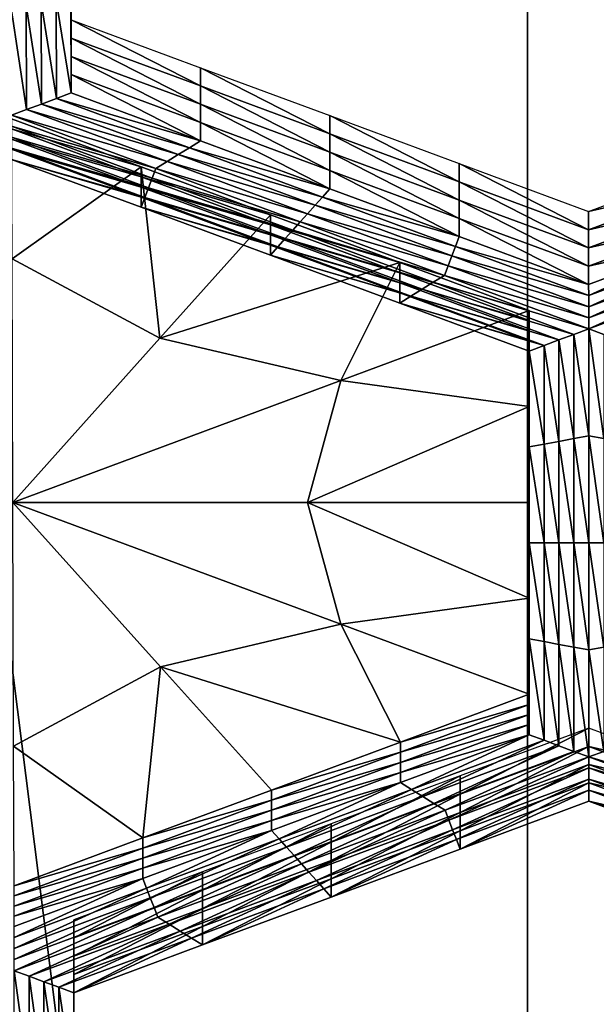
# Model space of a CAD drawing. Extents: x -0.023 to 0.023, y -0.11 to 0.031.
# Drawn here: x 0 to 0, y -0.088 to -0.087 of the extents above; entities that cross this region are included whole.
import ezdxf

# ---------------------------------------------------------------- set-up
doc = ezdxf.new("R2010")
doc.units = 0
doc.header["$MEASUREMENT"] = 0
doc.layers.get('0').update_dxf_attribs({"linetype": 'CONTINUOUS'})

msp = doc.modelspace()

# ---------------------------------------------------------------- linework, layer by layer
for points in [[(-0.0074562, -0.0846166, 0.1341899), (0.0019098, -0.0835502, 0.1350805), (0.0150613, -0.0889459, 0.1305746)], [(-0.0180007, -0.0927101, 0.127431), (-0.0074562, -0.0846166, 0.1341899), (0.0150613, -0.0889459, 0.1305746)], [(0.0004141, -0.0925854, 0.0917), (0.0004141, -0.0854102, 0.0975998), (0.0013076, -0.085326, 0.0974975)], [(0.0004141, -0.0925854, 0.0917), (0.0013076, -0.085326, 0.0974975), (0.0013076, -0.0925003, 0.0915984)], [(-0.0004881, -0.0854383, 0.0976341), (0.0004141, -0.0854102, 0.0975998), (0.0004141, -0.0925854, 0.0917)], [(-0.0000002, -0.0925985, 0.0917156), (-0.0004881, -0.0926139, 0.091734), (-0.0004881, -0.0854383, 0.0976341)], [(-0.0004881, -0.0854383, 0.0976341), (0.0004141, -0.0925854, 0.0917), (-0.0000002, -0.0925985, 0.0917156)], [(-0.0001255, -0.0868796, 0.0842027), (-0.0001251, -0.086993, 0.0843374), (-0.0001251, -0.0870146, 0.0843192)], [(-0.0001255, -0.0868796, 0.0842027), (-0.0001251, -0.0870146, 0.0843192), (-0.0001255, -0.0869012, 0.0841845)], [(-0.0001255, -0.0869012, 0.0841845), (-0.0001251, -0.0870146, 0.0843192), (-0.0001251, -0.0870362, 0.084301)], [(-0.0001255, -0.0869012, 0.0841845), (-0.0001251, -0.0870362, 0.084301), (-0.0001255, -0.0869228, 0.0841663)], [(-0.0001255, -0.0869228, 0.0841663), (-0.0001251, -0.0870362, 0.084301), (-0.0001251, -0.0870578, 0.0842828)], [(-0.0001255, -0.0869228, 0.0841663), (-0.0001251, -0.0870578, 0.0842828), (-0.0001255, -0.0869444, 0.0841481)], [(-0.0001255, -0.0869444, 0.0841481), (-0.0001251, -0.0870578, 0.0842828), (-0.0001251, -0.0870794, 0.0842646)], [(-0.0001255, -0.0869444, 0.0841481), (-0.0001251, -0.0870794, 0.0842646), (-0.0001255, -0.0869661, 0.0841299)], [(-0.0001783, -0.0869759, 0.0841416), (-0.0001607, -0.0869726, 0.0841377), (-0.0001604, -0.0870925, 0.0842802)], [(-0.0001607, -0.0869726, 0.0841377), (-0.0001431, -0.0869693, 0.0841338), (-0.0001427, -0.087086, 0.0842724)], [(-0.0001607, -0.0869726, 0.0841377), (-0.0001427, -0.087086, 0.0842724), (-0.0001604, -0.0870925, 0.0842802)], [(-0.0001431, -0.0869693, 0.0841338), (-0.0001255, -0.0869661, 0.0841299), (-0.0001251, -0.0870794, 0.0842646)], [(-0.0001431, -0.0869693, 0.0841338), (-0.0001251, -0.0870794, 0.0842646), (-0.0001427, -0.087086, 0.0842724)], [(-0.000196, -0.0869792, 0.0841455), (-0.0001783, -0.0869759, 0.0841416), (-0.000178, -0.0870991, 0.084288)], [(-0.000196, -0.0869792, 0.0841455), (-0.000178, -0.0870991, 0.084288), (-0.0001956, -0.0871056, 0.0842958)], [(-0.0001783, -0.0869759, 0.0841416), (-0.0001604, -0.0870925, 0.0842802), (-0.000178, -0.0870991, 0.084288)], [(-0.0001251, -0.086993, 0.0843374), (0.0000278, -0.0870496, 0.0844047), (0.0000278, -0.0870712, 0.0843865)], [(-0.0001251, -0.086993, 0.0843374), (0.0000278, -0.0870712, 0.0843865), (-0.0001251, -0.0870146, 0.0843192)], [(-0.0001251, -0.0870146, 0.0843192), (0.0000278, -0.0870712, 0.0843865), (0.0000278, -0.0870928, 0.0843683)], [(-0.0001251, -0.0870146, 0.0843192), (0.0000278, -0.0870928, 0.0843683), (-0.0001251, -0.0870362, 0.084301)], [(-0.0001251, -0.0870362, 0.084301), (0.0000278, -0.0870928, 0.0843683), (0.0000278, -0.0871144, 0.0843501)], [(-0.0001251, -0.0870362, 0.084301), (0.0000278, -0.0871144, 0.0843501), (-0.0001251, -0.0870578, 0.0842828)], [(0.0000278, -0.0870496, 0.0844047), (0.0001807, -0.0871062, 0.084472), (0.0001807, -0.0871278, 0.0844538)], [(0.0000278, -0.0870496, 0.0844047), (0.0001807, -0.0871278, 0.0844538), (0.0000278, -0.0870712, 0.0843865)], [(-0.0001251, -0.0870578, 0.0842828), (0.0000278, -0.0871144, 0.0843501), (0.0000278, -0.0871361, 0.0843319)], [(-0.0001251, -0.0870578, 0.0842828), (0.0000278, -0.0871361, 0.0843319), (-0.0001251, -0.0870794, 0.0842646)], [(0.0000278, -0.0870712, 0.0843865), (0.0001807, -0.0871278, 0.0844538), (0.0001807, -0.0871495, 0.0844356)], [(0.0000278, -0.0870712, 0.0843865), (0.0001807, -0.0871495, 0.0844356), (0.0000278, -0.0870928, 0.0843683)], [(-0.0001604, -0.0870925, 0.0842802), (-0.0001427, -0.087086, 0.0842724), (0.0000146, -0.0871442, 0.0843416)], [(-0.0001427, -0.087086, 0.0842724), (-0.0001251, -0.0870794, 0.0842646), (0.0000278, -0.0871361, 0.0843319)], [(-0.0001427, -0.087086, 0.0842724), (0.0000278, -0.0871361, 0.0843319), (0.0000146, -0.0871442, 0.0843416)], [(-0.0001956, -0.0871056, 0.0842958), (-0.000178, -0.0870991, 0.084288), (-0.0000118, -0.0871606, 0.0843611)], [(-0.000178, -0.0870991, 0.084288), (-0.0001604, -0.0870925, 0.0842802), (0.0000014, -0.0871524, 0.0843514)], [(-0.000178, -0.0870991, 0.084288), (0.0000014, -0.0871524, 0.0843514), (-0.0000118, -0.0871606, 0.0843611)], [(-0.0001604, -0.0870925, 0.0842802), (0.0000146, -0.0871442, 0.0843416), (0.0000014, -0.0871524, 0.0843514)], [(0.0000278, -0.0870928, 0.0843683), (0.0001807, -0.0871495, 0.0844356), (0.0001807, -0.0871711, 0.0844174)], [(0.0000278, -0.0870928, 0.0843683), (0.0001807, -0.0871711, 0.0844174), (0.0000278, -0.0871144, 0.0843501)], [(-0.000025, -0.0871688, 0.0843708), (-0.0001956, -0.0871187, 0.0843113), (-0.0001956, -0.0871056, 0.0842958)], [(-0.0001956, -0.0871056, 0.0842958), (-0.0000118, -0.0871606, 0.0843611), (-0.000025, -0.0871688, 0.0843708)], [(-0.0000426, -0.0871667, 0.0844656), (-0.0001955, -0.0871101, 0.0843983), (-0.0001955, -0.087122, 0.0843882)], [(-0.0001955, -0.0871101, 0.0843983), (-0.0000426, -0.0871667, 0.0844656), (-0.000195, -0.0872754, 0.0845947)], [(0.0001807, -0.0871062, 0.084472), (0.0003335, -0.0871629, 0.0845393), (0.0003335, -0.0871845, 0.0845211)], [(0.0001807, -0.0871062, 0.084472), (0.0003335, -0.0871845, 0.0845211), (0.0001807, -0.0871278, 0.0844538)], [(-0.0000294, -0.0871802, 0.0843844), (-0.0001955, -0.0871318, 0.0843269), (-0.0001956, -0.0871187, 0.0843113)], [(-0.000025, -0.0871688, 0.0843708), (-0.0000294, -0.0871802, 0.0843844), (-0.0001956, -0.0871187, 0.0843113)], [(-0.0000426, -0.0871667, 0.0844656), (-0.0001955, -0.087122, 0.0843882), (-0.0000426, -0.0871787, 0.0844555)], [(-0.0000426, -0.0871787, 0.0844555), (-0.0001955, -0.087122, 0.0843882), (-0.0001955, -0.087134, 0.0843782)], [(0.0000278, -0.0871144, 0.0843501), (0.0001807, -0.0871711, 0.0844174), (0.0001807, -0.0871927, 0.0843992)], [(0.0000278, -0.0871144, 0.0843501), (0.0001807, -0.0871927, 0.0843992), (0.0000278, -0.0871361, 0.0843319)], [(-0.0000338, -0.0871917, 0.0843981), (-0.0001955, -0.0871449, 0.0843424), (-0.0001955, -0.0871318, 0.0843269)], [(-0.0000294, -0.0871802, 0.0843844), (-0.0000338, -0.0871917, 0.0843981), (-0.0001955, -0.0871318, 0.0843269)], [(-0.0000426, -0.0871787, 0.0844555), (-0.0001955, -0.087134, 0.0843782), (-0.0000426, -0.0871907, 0.0844454)], [(-0.0000426, -0.0871907, 0.0844454), (-0.0001955, -0.087134, 0.0843782), (-0.0001955, -0.087146, 0.0843681)], [(0.0000146, -0.0871442, 0.0843416), (0.0000278, -0.0871361, 0.0843319), (0.0001807, -0.0871927, 0.0843992)], [(0.0001807, -0.0871278, 0.0844538), (0.0003335, -0.0871845, 0.0845211), (0.0003335, -0.0872061, 0.0845029)], [(0.0001807, -0.0871278, 0.0844538), (0.0003335, -0.0872061, 0.0845029), (0.0001807, -0.0871495, 0.0844356)], [(-0.0000382, -0.0872032, 0.0844117), (-0.0001955, -0.087158, 0.084358), (-0.0001955, -0.0871449, 0.0843424)], [(-0.0000338, -0.0871917, 0.0843981), (-0.0000382, -0.0872032, 0.0844117), (-0.0001955, -0.0871449, 0.0843424)], [(-0.0000426, -0.0871907, 0.0844454), (-0.0001955, -0.087146, 0.0843681), (-0.0000426, -0.0872026, 0.0844354)], [(-0.0000426, -0.0872026, 0.0844354), (-0.0001955, -0.087146, 0.0843681), (-0.0001955, -0.087158, 0.084358)], [(0.0000014, -0.0871524, 0.0843514), (0.0000146, -0.0871442, 0.0843416), (0.0001719, -0.0872025, 0.0844109)], [(0.0000146, -0.0871442, 0.0843416), (0.0001807, -0.0871927, 0.0843992), (0.0001719, -0.0872025, 0.0844109)], [(-0.0000426, -0.0872026, 0.0844354), (-0.0001955, -0.087158, 0.084358), (-0.0000426, -0.0872146, 0.0844253)], [(-0.0000382, -0.0872032, 0.0844117), (-0.0000426, -0.0872146, 0.0844253), (-0.0001955, -0.087158, 0.084358)], [(-0.0000118, -0.0871606, 0.0843611), (0.0000014, -0.0871524, 0.0843514), (0.0001631, -0.0872123, 0.0844226)], [(0.0000014, -0.0871524, 0.0843514), (0.0001719, -0.0872025, 0.0844109), (0.0001631, -0.0872123, 0.0844226)], [(0.0001807, -0.0871495, 0.0844356), (0.0003335, -0.0872061, 0.0845029), (0.0003335, -0.0872277, 0.0844847)], [(0.0001807, -0.0871495, 0.0844356), (0.0003335, -0.0872277, 0.0844847), (0.0001807, -0.0871711, 0.0844174)], [(-0.0000426, -0.0871667, 0.0844656), (-0.0000204, -0.0873692, 0.0847062), (-0.000195, -0.0872754, 0.0845947)], [(0.0001103, -0.0872234, 0.0845329), (-0.0000426, -0.0871667, 0.0844656), (-0.0000426, -0.0871787, 0.0844555)], [(-0.0000426, -0.0871667, 0.0844656), (0.0001103, -0.0872234, 0.0845329), (-0.0000204, -0.0873692, 0.0847062)], [(0.0001455, -0.087232, 0.0844459), (-0.0000294, -0.0871802, 0.0843844), (-0.000025, -0.0871688, 0.0843708)], [(-0.000025, -0.0871688, 0.0843708), (-0.0000118, -0.0871606, 0.0843611), (0.0001543, -0.0872222, 0.0844342)], [(-0.000025, -0.0871688, 0.0843708), (0.0001543, -0.0872222, 0.0844342), (0.0001455, -0.087232, 0.0844459)], [(-0.0000118, -0.0871606, 0.0843611), (0.0001631, -0.0872123, 0.0844226), (0.0001543, -0.0872222, 0.0844342)], [(0.0001807, -0.0871711, 0.0844174), (0.0003335, -0.0872277, 0.0844847), (0.0003335, -0.0872493, 0.0844665)], [(0.0001807, -0.0871711, 0.0844174), (0.0003335, -0.0872493, 0.0844665), (0.0001807, -0.0871927, 0.0843992)], [(0.0003335, -0.0871629, 0.0845393), (0.0004864, -0.0872195, 0.0846066), (0.0004864, -0.0872411, 0.0845884)], [(0.0003335, -0.0871629, 0.0845393), (0.0004864, -0.0872411, 0.0845884), (0.0003335, -0.0871845, 0.0845211)], [(0.0004864, -0.0872195, 0.0846066), (0.000639, -0.0871628, 0.0845392), (0.000639, -0.0871844, 0.084521)], [(0.0001103, -0.0872353, 0.0845228), (-0.0000426, -0.0871787, 0.0844555), (-0.0000426, -0.0871907, 0.0844454)], [(0.0001103, -0.0872234, 0.0845329), (-0.0000426, -0.0871787, 0.0844555), (0.0001103, -0.0872353, 0.0845228)], [(0.0001367, -0.0872418, 0.0844576), (-0.0000338, -0.0871917, 0.0843981), (-0.0000294, -0.0871802, 0.0843844)], [(0.0001455, -0.087232, 0.0844459), (0.0001367, -0.0872418, 0.0844576), (-0.0000294, -0.0871802, 0.0843844)], [(0.0001103, -0.0872353, 0.0845228), (-0.0000426, -0.0871907, 0.0844454), (0.0001103, -0.0872473, 0.0845127)], [(0.0001103, -0.0872473, 0.0845127), (-0.0000426, -0.0871907, 0.0844454), (-0.0000426, -0.0872026, 0.0844354)], [(0.0001279, -0.0872516, 0.0844692), (-0.0000382, -0.0872032, 0.0844117), (-0.0000338, -0.0871917, 0.0843981)], [(0.0001367, -0.0872418, 0.0844576), (0.0001279, -0.0872516, 0.0844692), (-0.0000338, -0.0871917, 0.0843981)], [(0.0001719, -0.0872025, 0.0844109), (0.0001807, -0.0871927, 0.0843992), (0.0003335, -0.0872493, 0.0844665)], [(0.0003335, -0.0871845, 0.0845211), (0.0004864, -0.0872411, 0.0845884), (0.0004864, -0.0872627, 0.0845702)], [(0.0003335, -0.0871845, 0.0845211), (0.0004864, -0.0872627, 0.0845702), (0.0003335, -0.0872061, 0.0845029)], [(0.0004864, -0.0872195, 0.0846066), (0.000639, -0.0871844, 0.084521), (0.0004864, -0.0872411, 0.0845884)], [(0.0004864, -0.0872411, 0.0845884), (0.000639, -0.0871844, 0.084521), (0.000639, -0.087206, 0.0845028)], [(0.0001103, -0.0872473, 0.0845127), (-0.0000426, -0.0872026, 0.0844354), (0.0001103, -0.0872593, 0.0845027)], [(0.0001103, -0.0872593, 0.0845027), (-0.0000426, -0.0872026, 0.0844354), (-0.0000426, -0.0872146, 0.0844253)], [(0.0001191, -0.0872614, 0.0844809), (-0.0000426, -0.0872146, 0.0844253), (-0.0000382, -0.0872032, 0.0844117)], [(0.0001279, -0.0872516, 0.0844692), (0.0001191, -0.0872614, 0.0844809), (-0.0000382, -0.0872032, 0.0844117)], [(0.0001631, -0.0872123, 0.0844226), (0.0001719, -0.0872025, 0.0844109), (0.0003292, -0.0872608, 0.0844801)], [(0.0001719, -0.0872025, 0.0844109), (0.0003335, -0.0872493, 0.0844665), (0.0003292, -0.0872608, 0.0844801)], [(0.0003335, -0.0872061, 0.0845029), (0.0004864, -0.0872627, 0.0845702), (0.0004864, -0.0872844, 0.084552)], [(0.0003335, -0.0872061, 0.0845029), (0.0004864, -0.0872844, 0.084552), (0.0003335, -0.0872277, 0.0844847)], [(0.0004864, -0.0872627, 0.0845702), (0.000639, -0.087206, 0.0845028), (0.000639, -0.0872276, 0.0844846)], [(0.0004864, -0.0872411, 0.0845884), (0.000639, -0.087206, 0.0845028), (0.0004864, -0.0872627, 0.0845702)], [(0.0001103, -0.0872593, 0.0845027), (-0.0000426, -0.0872146, 0.0844253), (0.0001103, -0.0872713, 0.0844926)], [(0.0001191, -0.0872614, 0.0844809), (0.0001103, -0.0872713, 0.0844926), (-0.0000426, -0.0872146, 0.0844253)], [(0.0001543, -0.0872222, 0.0844342), (0.0001631, -0.0872123, 0.0844226), (0.0003248, -0.0872722, 0.0844937)], [(0.0001631, -0.0872123, 0.0844226), (0.0003292, -0.0872608, 0.0844801), (0.0003248, -0.0872722, 0.0844937)], [(0.0002632, -0.08728, 0.0846002), (-0.0000204, -0.0873692, 0.0847062), (0.0001103, -0.0872234, 0.0845329)], [(0.0002632, -0.08728, 0.0846002), (0.0001103, -0.0872234, 0.0845329), (0.0001103, -0.0872353, 0.0845228)], [(0.0001455, -0.087232, 0.0844459), (0.0001543, -0.0872222, 0.0844342), (0.0003204, -0.0872837, 0.0845074)], [(0.0001543, -0.0872222, 0.0844342), (0.0003248, -0.0872722, 0.0844937), (0.0003204, -0.0872837, 0.0845074)], [(0.0003335, -0.0872277, 0.0844847), (0.0004864, -0.0872844, 0.084552), (0.0004864, -0.087306, 0.0845338)], [(0.0003335, -0.0872277, 0.0844847), (0.0004864, -0.087306, 0.0845338), (0.0003335, -0.0872493, 0.0844665)], [(0.0004864, -0.0872844, 0.084552), (0.000639, -0.0872276, 0.0844846), (0.000639, -0.0872493, 0.0844664)], [(0.0004864, -0.0872627, 0.0845702), (0.000639, -0.0872276, 0.0844846), (0.0004864, -0.0872844, 0.084552)], [(0.0002632, -0.087292, 0.0845901), (0.0001103, -0.0872353, 0.0845228), (0.0001103, -0.0872473, 0.0845127)], [(0.0002632, -0.08728, 0.0846002), (0.0001103, -0.0872353, 0.0845228), (0.0002632, -0.087292, 0.0845901)], [(0.0003028, -0.0873033, 0.0845307), (0.0001279, -0.0872516, 0.0844692), (0.0001367, -0.0872418, 0.0844576)], [(0.000316, -0.0872952, 0.084521), (0.0001367, -0.0872418, 0.0844576), (0.0001455, -0.087232, 0.0844459)], [(0.000316, -0.0872952, 0.084521), (0.0003028, -0.0873033, 0.0845307), (0.0001367, -0.0872418, 0.0844576)], [(0.0001455, -0.087232, 0.0844459), (0.0003204, -0.0872837, 0.0845074), (0.000316, -0.0872952, 0.084521)], [(0.0002632, -0.087292, 0.0845901), (0.0001103, -0.0872473, 0.0845127), (0.0002632, -0.087304, 0.08458)], [(0.0002632, -0.087304, 0.08458), (0.0001103, -0.0872473, 0.0845127), (0.0001103, -0.0872593, 0.0845027)], [(0.0002896, -0.0873115, 0.0845404), (0.0001191, -0.0872614, 0.0844809), (0.0001279, -0.0872516, 0.0844692)], [(0.0003028, -0.0873033, 0.0845307), (0.0002896, -0.0873115, 0.0845404), (0.0001279, -0.0872516, 0.0844692)], [(0.0003292, -0.0872608, 0.0844801), (0.0003335, -0.0872493, 0.0844665), (0.0004864, -0.087306, 0.0845338)], [(0.0004864, -0.0872844, 0.084552), (0.000639, -0.0872493, 0.0844664), (0.0004864, -0.087306, 0.0845338)], [(0.0004865, -0.0873191, 0.0845494), (0.0004864, -0.087306, 0.0845338), (0.000639, -0.0872493, 0.0844664)], [(0.0004865, -0.0873191, 0.0845494), (0.000639, -0.0872493, 0.0844664), (0.0006434, -0.0872607, 0.08448)], [(0.0002632, -0.087304, 0.08458), (0.0001103, -0.0872593, 0.0845027), (0.0002632, -0.0873159, 0.08457)], [(0.0002632, -0.0873159, 0.08457), (0.0001103, -0.0872593, 0.0845027), (0.0001103, -0.0872713, 0.0844926)], [(0.0002764, -0.0873197, 0.0845502), (0.0001103, -0.0872713, 0.0844926), (0.0001191, -0.0872614, 0.0844809)], [(0.0002896, -0.0873115, 0.0845404), (0.0002764, -0.0873197, 0.0845502), (0.0001191, -0.0872614, 0.0844809)], [(0.0003248, -0.0872722, 0.0844937), (0.0003292, -0.0872608, 0.0844801), (0.0004865, -0.0873191, 0.0845494)], [(0.0003292, -0.0872608, 0.0844801), (0.0004864, -0.087306, 0.0845338), (0.0004865, -0.0873191, 0.0845494)], [(0.0004865, -0.0873322, 0.0845649), (0.0004865, -0.0873191, 0.0845494), (0.0006434, -0.0872607, 0.08448)], [(0.0004865, -0.0873322, 0.0845649), (0.0006434, -0.0872607, 0.08448), (0.0006479, -0.0872722, 0.0844937)], [(-0.000195, -0.0872754, 0.0845947), (-0.0000204, -0.0873692, 0.0847062), (-0.0001943, -0.0875635, 0.0849371)], [(0.0002632, -0.0873159, 0.08457), (0.0001103, -0.0872713, 0.0844926), (0.0002632, -0.0873279, 0.0845599)], [(0.0002764, -0.0873197, 0.0845502), (0.0002632, -0.0873279, 0.0845599), (0.0001103, -0.0872713, 0.0844926)], [(0.0003204, -0.0872837, 0.0845074), (0.0003248, -0.0872722, 0.0844937), (0.0004865, -0.0873322, 0.0845649)], [(0.0003248, -0.0872722, 0.0844937), (0.0004865, -0.0873191, 0.0845494), (0.0004865, -0.0873322, 0.0845649)], [(0.0004865, -0.0873452, 0.0845805), (0.0004865, -0.0873322, 0.0845649), (0.0006479, -0.0872722, 0.0844937)], [(0.0004865, -0.0873452, 0.0845805), (0.0006479, -0.0872722, 0.0844937), (0.0006523, -0.0872836, 0.0845073)], [(0.0002632, -0.08728, 0.0846002), (0.0001934, -0.0874194, 0.0847658), (-0.0000204, -0.0873692, 0.0847062)], [(0.0004161, -0.0873366, 0.0846675), (0.0001934, -0.0874194, 0.0847658), (0.0002632, -0.08728, 0.0846002)], [(0.0004161, -0.0873366, 0.0846675), (0.0002632, -0.08728, 0.0846002), (0.0002632, -0.087292, 0.0845901)], [(0.000316, -0.0872952, 0.084521), (0.0003204, -0.0872837, 0.0845074), (0.0004865, -0.0873452, 0.0845805)], [(0.0003204, -0.0872837, 0.0845074), (0.0004865, -0.0873322, 0.0845649), (0.0004865, -0.0873452, 0.0845805)], [(0.0004866, -0.0873583, 0.084596), (0.0004865, -0.0873452, 0.0845805), (0.0006523, -0.0872836, 0.0845073)], [(0.0004866, -0.0873583, 0.084596), (0.0006523, -0.0872836, 0.0845073), (0.0006568, -0.0872951, 0.0845209)], [(0.0004161, -0.0873366, 0.0846675), (0.0002632, -0.087292, 0.0845901), (0.0004161, -0.0873486, 0.0846574)], [(0.0004161, -0.0873486, 0.0846574), (0.0002632, -0.087292, 0.0845901), (0.0002632, -0.087304, 0.08458)], [(0.0004866, -0.0873583, 0.084596), (0.0003028, -0.0873033, 0.0845307), (0.000316, -0.0872952, 0.084521)], [(0.000316, -0.0872952, 0.084521), (0.0004865, -0.0873452, 0.0845805), (0.0004866, -0.0873583, 0.084596)], [(0.0006568, -0.0872951, 0.0845209), (0.0005042, -0.0873649, 0.0846038), (0.0004866, -0.0873583, 0.084596)], [(0.0004161, -0.0873606, 0.0846474), (0.0002632, -0.087304, 0.08458), (0.0002632, -0.0873159, 0.08457)], [(0.0004161, -0.0873486, 0.0846574), (0.0002632, -0.087304, 0.08458), (0.0004161, -0.0873606, 0.0846474)], [(0.0004513, -0.0873714, 0.0846116), (0.0002764, -0.0873197, 0.0845502), (0.0002896, -0.0873115, 0.0845404)], [(0.000469, -0.0873649, 0.0846038), (0.0002896, -0.0873115, 0.0845404), (0.0003028, -0.0873033, 0.0845307)], [(0.000469, -0.0873649, 0.0846038), (0.0004513, -0.0873714, 0.0846116), (0.0002896, -0.0873115, 0.0845404)], [(0.0004866, -0.0873583, 0.084596), (0.000469, -0.0873649, 0.0846038), (0.0003028, -0.0873033, 0.0845307)], [(0.0004161, -0.0873726, 0.0846373), (0.0002632, -0.0873159, 0.08457), (0.0002632, -0.0873279, 0.0845599)], [(0.0004161, -0.0873606, 0.0846474), (0.0002632, -0.0873159, 0.08457), (0.0004161, -0.0873726, 0.0846373)], [(0.0004337, -0.087378, 0.0846194), (0.0002632, -0.0873279, 0.0845599), (0.0002764, -0.0873197, 0.0845502)], [(0.0004513, -0.0873714, 0.0846116), (0.0004337, -0.087378, 0.0846194), (0.0002764, -0.0873197, 0.0845502)], [(0.0004161, -0.0873726, 0.0846373), (0.0002632, -0.0873279, 0.0845599), (0.0004161, -0.0873846, 0.0846272)], [(0.0004337, -0.087378, 0.0846194), (0.0004161, -0.0873846, 0.0846272), (0.0002632, -0.0873279, 0.0845599)], [(0.0004161, -0.0873366, 0.0846675), (0.0004161, -0.0874501, 0.0848023), (0.0001934, -0.0874194, 0.0847658)], [(0.0004161, -0.0874501, 0.0848023), (0.0004161, -0.0873366, 0.0846675), (0.0004161, -0.0873486, 0.0846574)], [(0.0004161, -0.0874501, 0.0848023), (0.0004161, -0.0873486, 0.0846574), (0.0004161, -0.087462, 0.0847922)], [(0.0004161, -0.087462, 0.0847922), (0.0004161, -0.0873486, 0.0846574), (0.0004161, -0.0873606, 0.0846474)], [(0.0001934, -0.0874194, 0.0847658), (-0.0001943, -0.0875635, 0.0849371), (-0.0000204, -0.0873692, 0.0847062)], [(0.0004161, -0.087462, 0.0847922), (0.0004161, -0.0873606, 0.0846474), (0.0004161, -0.087474, 0.0847821)], [(0.0004161, -0.087474, 0.0847821), (0.0004161, -0.0873606, 0.0846474), (0.0004161, -0.0873726, 0.0846373)], [(0.000469, -0.0874881, 0.0847503), (0.0004513, -0.0873714, 0.0846116), (0.000469, -0.0873649, 0.0846038)], [(0.0004866, -0.0874849, 0.0847464), (0.000469, -0.0873649, 0.0846038), (0.0004866, -0.0873583, 0.084596)], [(0.0004866, -0.0874849, 0.0847464), (0.000469, -0.0874881, 0.0847503), (0.000469, -0.0873649, 0.0846038)], [(0.0004866, -0.0873583, 0.084596), (0.0005042, -0.0873649, 0.0846038), (0.0005042, -0.0874881, 0.0847503)], [(0.0004866, -0.0873583, 0.084596), (0.0005042, -0.0874881, 0.0847503), (0.0004866, -0.0874849, 0.0847464)], [(0.0004161, -0.087474, 0.0847821), (0.0004161, -0.0873726, 0.0846373), (0.0004161, -0.087486, 0.084772)], [(0.0004161, -0.087486, 0.084772), (0.0004161, -0.0873726, 0.0846373), (0.0004161, -0.0873846, 0.0846272)], [(0.0004337, -0.0874947, 0.0847581), (0.0004161, -0.0873846, 0.0846272), (0.0004337, -0.087378, 0.0846194)], [(0.0004513, -0.0874914, 0.0847542), (0.0004337, -0.087378, 0.0846194), (0.0004513, -0.0873714, 0.0846116)], [(0.0004513, -0.0874914, 0.0847542), (0.0004337, -0.0874947, 0.0847581), (0.0004337, -0.087378, 0.0846194)], [(0.000469, -0.0874881, 0.0847503), (0.0004513, -0.0874914, 0.0847542), (0.0004513, -0.0873714, 0.0846116)], [(0.0004161, -0.087486, 0.084772), (0.0004161, -0.0873846, 0.0846272), (0.0004161, -0.087498, 0.0847619)], [(0.0004337, -0.0874947, 0.0847581), (0.0004161, -0.087498, 0.0847619), (0.0004161, -0.0873846, 0.0846272)], [(0.0001934, -0.0874194, 0.0847658), (0.0001543, -0.0875635, 0.0849371), (-0.0001943, -0.0875635, 0.0849371)], [(0.0004161, -0.0874501, 0.0848023), (0.0001543, -0.0875635, 0.0849371), (0.0001934, -0.0874194, 0.0847658)], [(0.0004161, -0.0874501, 0.0848023), (0.0004161, -0.0875635, 0.084937), (0.0001543, -0.0875635, 0.0849371)], [(0.0004161, -0.0875635, 0.084937), (0.0004161, -0.0874501, 0.0848023), (0.0004161, -0.087462, 0.0847922)], [(0.0004161, -0.0875755, 0.084927), (0.0004161, -0.087462, 0.0847922), (0.0004161, -0.087474, 0.0847821)], [(0.0004161, -0.0875635, 0.084937), (0.0004161, -0.087462, 0.0847922), (0.0004161, -0.0875755, 0.084927)], [(0.0004161, -0.0875755, 0.084927), (0.0004161, -0.087474, 0.0847821), (0.0004161, -0.0875874, 0.0849169)], [(0.0004161, -0.0875874, 0.0849169), (0.0004161, -0.087474, 0.0847821), (0.0004161, -0.087486, 0.084772)], [(0.0004161, -0.0875874, 0.0849169), (0.0004161, -0.087486, 0.084772), (0.0004161, -0.0875994, 0.0849068)], [(0.0004161, -0.0875994, 0.0849068), (0.0004161, -0.087486, 0.084772), (0.0004161, -0.087498, 0.0847619)], [(0.0004866, -0.0876114, 0.0848967), (0.000469, -0.0874881, 0.0847503), (0.0004866, -0.0874849, 0.0847464)], [(0.0004866, -0.0874849, 0.0847464), (0.0005042, -0.0874881, 0.0847503), (0.0005042, -0.0876114, 0.0848967)], [(0.0004866, -0.0874849, 0.0847464), (0.0005042, -0.0876114, 0.0848967), (0.0004866, -0.0876114, 0.0848967)], [(0.0004337, -0.0876114, 0.0848967), (0.0004161, -0.087498, 0.0847619), (0.0004337, -0.0874947, 0.0847581)], [(0.0004161, -0.0875994, 0.0849068), (0.0004161, -0.087498, 0.0847619), (0.0004161, -0.0876114, 0.0848967)], [(0.0004337, -0.0876114, 0.0848967), (0.0004161, -0.0876114, 0.0848967), (0.0004161, -0.087498, 0.0847619)], [(0.0004513, -0.0876114, 0.0848967), (0.0004337, -0.0874947, 0.0847581), (0.0004513, -0.0874914, 0.0847542)], [(0.0004513, -0.0876114, 0.0848967), (0.0004337, -0.0876114, 0.0848967), (0.0004337, -0.0874947, 0.0847581)], [(0.000469, -0.0876114, 0.0848967), (0.0004513, -0.0874914, 0.0847542), (0.000469, -0.0874881, 0.0847503)], [(0.000469, -0.0876114, 0.0848967), (0.0004513, -0.0876114, 0.0848967), (0.0004513, -0.0874914, 0.0847542)], [(0.0004866, -0.0876114, 0.0848967), (0.000469, -0.0876114, 0.0848967), (0.000469, -0.0874881, 0.0847503)], [(0.0001937, -0.0877076, 0.0851083), (-0.0000195, -0.0877578, 0.0851679), (-0.0001943, -0.0875635, 0.0849371)], [(0.0001937, -0.0877076, 0.0851083), (-0.0001943, -0.0875635, 0.0849371), (0.0001543, -0.0875635, 0.0849371)], [(-0.0001935, -0.0878516, 0.0852794), (-0.0001943, -0.0875635, 0.0849371), (-0.0000195, -0.0877578, 0.0851679)], [(0.0004161, -0.0876769, 0.0850718), (0.0001937, -0.0877076, 0.0851083), (0.0001543, -0.0875635, 0.0849371)], [(0.0004161, -0.0876769, 0.0850718), (0.0001543, -0.0875635, 0.0849371), (0.0004161, -0.0875635, 0.084937)], [(0.0004161, -0.0876769, 0.0850718), (0.0004161, -0.0875635, 0.084937), (0.0004161, -0.0875755, 0.084927)], [(0.0004161, -0.0876889, 0.0850617), (0.0004161, -0.0875755, 0.084927), (0.0004161, -0.0875874, 0.0849169)], [(0.0004161, -0.0876769, 0.0850718), (0.0004161, -0.0875755, 0.084927), (0.0004161, -0.0876889, 0.0850617)], [(0.0004161, -0.0876889, 0.0850617), (0.0004161, -0.0875874, 0.0849169), (0.0004161, -0.0877009, 0.0850516)], [(0.0004161, -0.0877009, 0.0850516), (0.0004161, -0.0875874, 0.0849169), (0.0004161, -0.0875994, 0.0849068)], [(0.0004161, -0.0877009, 0.0850516), (0.0004161, -0.0875994, 0.0849068), (0.0004161, -0.0877128, 0.0850416)], [(0.0004161, -0.0877128, 0.0850416), (0.0004161, -0.0875994, 0.0849068), (0.0004161, -0.0876114, 0.0848967)], [(0.0004161, -0.0877128, 0.0850416), (0.0004161, -0.0876114, 0.0848967), (0.0004161, -0.0877248, 0.0850315)], [(0.0004337, -0.0877281, 0.0850354), (0.0004161, -0.0877248, 0.0850315), (0.0004161, -0.0876114, 0.0848967)], [(0.0004337, -0.0877281, 0.0850354), (0.0004161, -0.0876114, 0.0848967), (0.0004337, -0.0876114, 0.0848967)], [(0.0004513, -0.0877314, 0.0850393), (0.0004337, -0.0877281, 0.0850354), (0.0004337, -0.0876114, 0.0848967)], [(0.0004513, -0.0877314, 0.0850393), (0.0004337, -0.0876114, 0.0848967), (0.0004513, -0.0876114, 0.0848967)], [(0.000469, -0.0877346, 0.0850431), (0.0004513, -0.0877314, 0.0850393), (0.0004513, -0.0876114, 0.0848967)], [(0.000469, -0.0877346, 0.0850431), (0.0004513, -0.0876114, 0.0848967), (0.000469, -0.0876114, 0.0848967)], [(0.0004866, -0.0877379, 0.085047), (0.000469, -0.0877346, 0.0850431), (0.000469, -0.0876114, 0.0848967)], [(0.0004866, -0.0877379, 0.085047), (0.000469, -0.0876114, 0.0848967), (0.0004866, -0.0876114, 0.0848967)], [(0.0004866, -0.0876114, 0.0848967), (0.0005042, -0.0876114, 0.0848967), (0.0005042, -0.0877346, 0.0850431)], [(0.0004866, -0.0876114, 0.0848967), (0.0005042, -0.0877346, 0.0850431), (0.0004866, -0.0877379, 0.085047)], [(0.0004161, -0.0877903, 0.0852066), (0.0001937, -0.0877076, 0.0851083), (0.0004161, -0.0876769, 0.0850718)], [(0.0004161, -0.0877903, 0.0852066), (0.0004161, -0.0876769, 0.0850718), (0.0004161, -0.0876889, 0.0850617)], [(0.0004161, -0.0877903, 0.0852066), (0.0004161, -0.0876889, 0.0850617), (0.0004161, -0.0878023, 0.0851965)], [(0.0004161, -0.0878023, 0.0851965), (0.0004161, -0.0876889, 0.0850617), (0.0004161, -0.0877009, 0.0850516)], [(0.0004161, -0.0878143, 0.0851864), (0.0004161, -0.0877009, 0.0850516), (0.0004161, -0.0877128, 0.0850416)], [(0.0004161, -0.0878023, 0.0851965), (0.0004161, -0.0877009, 0.0850516), (0.0004161, -0.0878143, 0.0851864)], [(0.0002639, -0.087847, 0.0852739), (-0.0000195, -0.0877578, 0.0851679), (0.0001937, -0.0877076, 0.0851083)], [(0.0004161, -0.0877903, 0.0852066), (0.0002639, -0.087847, 0.0852739), (0.0001937, -0.0877076, 0.0851083)], [(0.0004161, -0.0878263, 0.0851763), (0.0004161, -0.0877128, 0.0850416), (0.0004161, -0.0877248, 0.0850315)], [(0.0004161, -0.0878143, 0.0851864), (0.0004161, -0.0877128, 0.0850416), (0.0004161, -0.0878263, 0.0851763)], [(0.0004161, -0.0878263, 0.0851763), (0.0004161, -0.0877248, 0.0850315), (0.0004161, -0.0878382, 0.0851662)], [(0.0004337, -0.0878448, 0.085174), (0.0004161, -0.0878382, 0.0851662), (0.0004161, -0.0877248, 0.0850315)], [(0.0004337, -0.0878448, 0.085174), (0.0004161, -0.0877248, 0.0850315), (0.0004337, -0.0877281, 0.0850354)], [(0.0004513, -0.0878513, 0.0851818), (0.0004337, -0.0878448, 0.085174), (0.0004337, -0.0877281, 0.0850354)], [(0.0004513, -0.0878513, 0.0851818), (0.0004337, -0.0877281, 0.0850354), (0.0004513, -0.0877314, 0.0850393)], [(0.000469, -0.0878579, 0.0851896), (0.0004513, -0.0878513, 0.0851818), (0.0004513, -0.0877314, 0.0850393)], [(0.000469, -0.0878579, 0.0851896), (0.0004513, -0.0877314, 0.0850393), (0.000469, -0.0877346, 0.0850431)], [(0.0004866, -0.0878644, 0.0851974), (0.000469, -0.0878579, 0.0851896), (0.000469, -0.0877346, 0.0850431)], [(0.0004866, -0.0878644, 0.0851974), (0.000469, -0.0877346, 0.0850431), (0.0004866, -0.0877379, 0.085047)], [(0.0004866, -0.0877379, 0.085047), (0.0005042, -0.0877346, 0.0850431), (0.0005042, -0.0878579, 0.0851896)], [(0.0004866, -0.0877379, 0.085047), (0.0005042, -0.0878579, 0.0851896), (0.0004866, -0.0878644, 0.0851974)], [(-0.0000405, -0.0879603, 0.0854085), (-0.0001935, -0.0878516, 0.0852794), (-0.0000195, -0.0877578, 0.0851679)], [(-0.0000405, -0.0879603, 0.0854085), (-0.0000195, -0.0877578, 0.0851679), (0.0001117, -0.0879036, 0.0853412)], [(0.0002639, -0.087847, 0.0852739), (0.0001117, -0.0879036, 0.0853412), (-0.0000195, -0.0877578, 0.0851679)], [(0.0002639, -0.087847, 0.0852739), (0.0004161, -0.0877903, 0.0852066), (0.0004161, -0.0878023, 0.0851965)], [(0.0002639, -0.087847, 0.0852739), (0.0004161, -0.0878023, 0.0851965), (0.0002639, -0.0878589, 0.0852638)], [(0.0002639, -0.0878589, 0.0852638), (0.0004161, -0.0878023, 0.0851965), (0.0004161, -0.0878143, 0.0851864)], [(0.0002639, -0.0878589, 0.0852638), (0.0004161, -0.0878143, 0.0851864), (0.0002639, -0.0878709, 0.0852537)], [(0.0002639, -0.0878709, 0.0852537), (0.0004161, -0.0878143, 0.0851864), (0.0004161, -0.0878263, 0.0851763)], [(0.0002639, -0.0878709, 0.0852537), (0.0004161, -0.0878263, 0.0851763), (0.0002639, -0.0878829, 0.0852436)], [(0.0002639, -0.0878829, 0.0852436), (0.0004161, -0.0878263, 0.0851763), (0.0004161, -0.0878382, 0.0851662)], [(0.0004867, -0.0878304, 0.0853324), (0.0003345, -0.087887, 0.0853997), (0.0003345, -0.0879086, 0.0853815)], [(0.0004867, -0.0878304, 0.0853324), (0.0003345, -0.0879086, 0.0853815), (0.0004867, -0.087852, 0.0853142)], [(0.0006393, -0.0878871, 0.0853997), (0.0004867, -0.0878304, 0.0853324), (0.0004867, -0.087852, 0.0853142)], [(0.0001117, -0.0879036, 0.0853412), (0.0002639, -0.087847, 0.0852739), (0.0002639, -0.0878589, 0.0852638)], [(0.0002639, -0.0878829, 0.0852436), (0.0004161, -0.0878382, 0.0851662), (0.0002639, -0.0878949, 0.0852335)], [(0.0002771, -0.0879031, 0.0852433), (0.0002639, -0.0878949, 0.0852335), (0.0004161, -0.0878382, 0.0851662)], [(0.0002771, -0.0879031, 0.0852433), (0.0004161, -0.0878382, 0.0851662), (0.0004337, -0.0878448, 0.085174)], [(0.0002903, -0.0879113, 0.085253), (0.0002771, -0.0879031, 0.0852433), (0.0004337, -0.0878448, 0.085174)], [(0.0002903, -0.0879113, 0.085253), (0.0004337, -0.0878448, 0.085174), (0.0004513, -0.0878513, 0.0851818)], [(-0.0001927, -0.0880169, 0.0854758), (-0.0001935, -0.0878516, 0.0852794), (-0.0000405, -0.0879603, 0.0854085)], [(0.0003036, -0.0879194, 0.0852627), (0.0002903, -0.0879113, 0.085253), (0.0004513, -0.0878513, 0.0851818)], [(0.0003036, -0.0879194, 0.0852627), (0.0004513, -0.0878513, 0.0851818), (0.000469, -0.0878579, 0.0851896)], [(0.0003168, -0.0879276, 0.0852724), (0.0003036, -0.0879194, 0.0852627), (0.000469, -0.0878579, 0.0851896)], [(0.0003168, -0.0879276, 0.0852724), (0.000469, -0.0878579, 0.0851896), (0.0004866, -0.0878644, 0.0851974)], [(0.0004867, -0.087852, 0.0853142), (0.0003345, -0.0879086, 0.0853815), (0.0003345, -0.0879302, 0.0853633)], [(0.0004867, -0.087852, 0.0853142), (0.0003345, -0.0879302, 0.0853633), (0.0004867, -0.0878736, 0.085296)], [(0.0004866, -0.0878644, 0.0851974), (0.0005042, -0.0878579, 0.0851896), (0.00067, -0.0879195, 0.0852628)], [(0.0006393, -0.0878871, 0.0853997), (0.0004867, -0.087852, 0.0853142), (0.0006393, -0.0879087, 0.0853816)], [(0.0006393, -0.0879087, 0.0853816), (0.0004867, -0.087852, 0.0853142), (0.0004867, -0.0878736, 0.085296)], [(0.0001117, -0.0879156, 0.0853311), (0.0002639, -0.0878589, 0.0852638), (0.0002639, -0.0878709, 0.0852537)], [(0.0001117, -0.0879036, 0.0853412), (0.0002639, -0.0878589, 0.0852638), (0.0001117, -0.0879156, 0.0853311)], [(0.0004866, -0.0878644, 0.0851974), (0.0003212, -0.0879391, 0.0852861), (0.0003168, -0.0879276, 0.0852724)], [(0.0004866, -0.0878644, 0.0851974), (0.0004866, -0.0878775, 0.0852129), (0.0003212, -0.0879391, 0.0852861)], [(0.0006568, -0.0879277, 0.0852725), (0.0004866, -0.0878775, 0.0852129), (0.0004866, -0.0878644, 0.0851974)], [(0.0004866, -0.0878644, 0.0851974), (0.00067, -0.0879195, 0.0852628), (0.0006568, -0.0879277, 0.0852725)], [(0.0001117, -0.0879156, 0.0853311), (0.0002639, -0.0878709, 0.0852537), (0.0001117, -0.0879276, 0.085321)], [(0.0001117, -0.0879276, 0.085321), (0.0002639, -0.0878709, 0.0852537), (0.0002639, -0.0878829, 0.0852436)], [(0.0004866, -0.0878775, 0.0852129), (0.0003257, -0.0879505, 0.0852997), (0.0003212, -0.0879391, 0.0852861)], [(0.0004866, -0.0878775, 0.0852129), (0.0004867, -0.0878906, 0.0852285), (0.0003257, -0.0879505, 0.0852997)], [(0.0004867, -0.0878736, 0.085296), (0.0003345, -0.0879302, 0.0853633), (0.0003345, -0.0879518, 0.0853451)], [(0.0004867, -0.0878736, 0.085296), (0.0003345, -0.0879518, 0.0853451), (0.0004867, -0.0878952, 0.0852778)], [(0.0006524, -0.0879392, 0.0852861), (0.0004867, -0.0878906, 0.0852285), (0.0004866, -0.0878775, 0.0852129)], [(0.0006568, -0.0879277, 0.0852725), (0.0006524, -0.0879392, 0.0852861), (0.0004866, -0.0878775, 0.0852129)], [(0.0006393, -0.0879087, 0.0853816), (0.0004867, -0.0878736, 0.085296), (0.0006393, -0.0879303, 0.0853634)], [(0.0006393, -0.0879303, 0.0853634), (0.0004867, -0.0878736, 0.085296), (0.0004867, -0.0878952, 0.0852778)], [(0.0001117, -0.0879276, 0.085321), (0.0002639, -0.0878829, 0.0852436), (0.0001117, -0.0879395, 0.0853109)], [(0.0001117, -0.0879395, 0.0853109), (0.0002639, -0.0878829, 0.0852436), (0.0002639, -0.0878949, 0.0852335)], [(0.0003345, -0.087887, 0.0853997), (0.0001823, -0.0879436, 0.085467), (0.0001823, -0.0879653, 0.0854488)], [(0.0003345, -0.087887, 0.0853997), (0.0001823, -0.0879653, 0.0854488), (0.0003345, -0.0879086, 0.0853815)], [(0.0004867, -0.0878906, 0.0852285), (0.0003301, -0.087962, 0.0853133), (0.0003257, -0.0879505, 0.0852997)], [(0.0004867, -0.0878906, 0.0852285), (0.0004867, -0.0879037, 0.085244), (0.0003301, -0.087962, 0.0853133)], [(0.000648, -0.0879506, 0.0852998), (0.0004867, -0.0879037, 0.085244), (0.0004867, -0.0878906, 0.0852285)], [(0.0006524, -0.0879392, 0.0852861), (0.000648, -0.0879506, 0.0852998), (0.0004867, -0.0878906, 0.0852285)], [(-0.0000405, -0.0879603, 0.0854085), (0.0001117, -0.0879036, 0.0853412), (0.0001117, -0.0879156, 0.0853311)], [(0.0001117, -0.0879395, 0.0853109), (0.0002639, -0.0878949, 0.0852335), (0.0001117, -0.0879515, 0.0853008)], [(0.0001205, -0.0879613, 0.0853125), (0.0001117, -0.0879515, 0.0853008), (0.0002639, -0.0878949, 0.0852335)], [(0.0001205, -0.0879613, 0.0853125), (0.0002639, -0.0878949, 0.0852335), (0.0002771, -0.0879031, 0.0852433)], [(0.0001293, -0.0879712, 0.0853242), (0.0001205, -0.0879613, 0.0853125), (0.0002771, -0.0879031, 0.0852433)], [(0.0001293, -0.0879712, 0.0853242), (0.0002771, -0.0879031, 0.0852433), (0.0002903, -0.0879113, 0.085253)], [(0.0004867, -0.0879037, 0.085244), (0.0003345, -0.0879735, 0.0853269), (0.0003301, -0.087962, 0.0853133)], [(0.0004867, -0.0878952, 0.0852778), (0.0003345, -0.0879518, 0.0853451), (0.0003345, -0.0879735, 0.0853269)], [(0.0004867, -0.0878952, 0.0852778), (0.0003345, -0.0879735, 0.0853269), (0.0004867, -0.0879168, 0.0852596)], [(0.0004867, -0.0879037, 0.085244), (0.0004867, -0.0879168, 0.0852596), (0.0003345, -0.0879735, 0.0853269)], [(0.0006393, -0.0879303, 0.0853634), (0.0004867, -0.0878952, 0.0852778), (0.0006393, -0.0879519, 0.0853452)], [(0.0006393, -0.0879519, 0.0853452), (0.0004867, -0.0878952, 0.0852778), (0.0004867, -0.0879168, 0.0852596)], [(0.0006437, -0.0879621, 0.0853134), (0.0004867, -0.0879168, 0.0852596), (0.0004867, -0.0879037, 0.085244)], [(0.000648, -0.0879506, 0.0852998), (0.0006437, -0.0879621, 0.0853134), (0.0004867, -0.0879037, 0.085244)], [(-0.0000405, -0.0879722, 0.0853984), (0.0001117, -0.0879156, 0.0853311), (0.0001117, -0.0879276, 0.085321)], [(-0.0000405, -0.0879603, 0.0854085), (0.0001117, -0.0879156, 0.0853311), (-0.0000405, -0.0879722, 0.0853984)], [(0.0001382, -0.087981, 0.0853358), (0.0001293, -0.0879712, 0.0853242), (0.0002903, -0.0879113, 0.085253)], [(0.0001382, -0.087981, 0.0853358), (0.0002903, -0.0879113, 0.085253), (0.0003036, -0.0879194, 0.0852627)], [(0.0003345, -0.0879086, 0.0853815), (0.0001823, -0.0879653, 0.0854488), (0.0001823, -0.0879869, 0.0854306)], [(0.0003345, -0.0879086, 0.0853815), (0.0001823, -0.0879869, 0.0854306), (0.0003345, -0.0879302, 0.0853633)], [(0.0006393, -0.0879519, 0.0853452), (0.0004867, -0.0879168, 0.0852596), (0.0006393, -0.0879735, 0.085327)], [(0.0006437, -0.0879621, 0.0853134), (0.0006393, -0.0879735, 0.085327), (0.0004867, -0.0879168, 0.0852596)], [(-0.0000405, -0.0879722, 0.0853984), (0.0001117, -0.0879276, 0.085321), (-0.0000405, -0.0879842, 0.0853883)], [(-0.0000405, -0.0879842, 0.0853883), (0.0001117, -0.0879276, 0.085321), (0.0001117, -0.0879395, 0.0853109)], [(0.000147, -0.0879908, 0.0853475), (0.0001382, -0.087981, 0.0853358), (0.0003036, -0.0879194, 0.0852627)], [(0.000147, -0.0879908, 0.0853475), (0.0003036, -0.0879194, 0.0852627), (0.0003168, -0.0879276, 0.0852724)], [(0.0003168, -0.0879276, 0.0852724), (0.0001558, -0.0880006, 0.0853592), (0.000147, -0.0879908, 0.0853475)], [(0.0003168, -0.0879276, 0.0852724), (0.0003212, -0.0879391, 0.0852861), (0.0001558, -0.0880006, 0.0853592)], [(-0.0000405, -0.0879842, 0.0853883), (0.0001117, -0.0879395, 0.0853109), (-0.0000405, -0.0879962, 0.0853782)], [(-0.0000405, -0.0879962, 0.0853782), (0.0001117, -0.0879395, 0.0853109), (0.0001117, -0.0879515, 0.0853008)], [(0.0003212, -0.0879391, 0.0852861), (0.0001647, -0.0880105, 0.0853709), (0.0001558, -0.0880006, 0.0853592)], [(0.0003212, -0.0879391, 0.0852861), (0.0003257, -0.0879505, 0.0852997), (0.0001647, -0.0880105, 0.0853709)], [(0.0003345, -0.0879302, 0.0853633), (0.0001823, -0.0879869, 0.0854306), (0.0001823, -0.0880085, 0.0854124)], [(0.0003345, -0.0879302, 0.0853633), (0.0001823, -0.0880085, 0.0854124), (0.0003345, -0.0879518, 0.0853451)], [(-0.0000405, -0.0879962, 0.0853782), (0.0001117, -0.0879515, 0.0853008), (-0.0000405, -0.0880082, 0.0853681)], [(-0.0000361, -0.0880196, 0.0853818), (-0.0000405, -0.0880082, 0.0853681), (0.0001117, -0.0879515, 0.0853008)], [(-0.0000361, -0.0880196, 0.0853818), (0.0001117, -0.0879515, 0.0853008), (0.0001205, -0.0879613, 0.0853125)], [(0.0001823, -0.0879436, 0.085467), (0.0000301, -0.0880003, 0.0855343), (0.0000301, -0.0880219, 0.0855161)], [(0.0001823, -0.0879436, 0.085467), (0.0000301, -0.0880219, 0.0855161), (0.0001823, -0.0879653, 0.0854488)], [(0.0003257, -0.0879505, 0.0852997), (0.0001735, -0.0880203, 0.0853825), (0.0001647, -0.0880105, 0.0853709)], [(0.0003257, -0.0879505, 0.0852997), (0.0003301, -0.087962, 0.0853133), (0.0001735, -0.0880203, 0.0853825)], [(0.0003345, -0.0879518, 0.0853451), (0.0001823, -0.0880085, 0.0854124), (0.0001823, -0.0880301, 0.0853942)], [(0.0003345, -0.0879518, 0.0853451), (0.0001823, -0.0880301, 0.0853942), (0.0003345, -0.0879735, 0.0853269)], [(-0.0001927, -0.0880169, 0.0854758), (-0.0000405, -0.0879603, 0.0854085), (-0.0000405, -0.0879722, 0.0853984)], [(-0.0000317, -0.0880311, 0.0853954), (-0.0000361, -0.0880196, 0.0853818), (0.0001205, -0.0879613, 0.0853125)], [(-0.0000317, -0.0880311, 0.0853954), (0.0001205, -0.0879613, 0.0853125), (0.0001293, -0.0879712, 0.0853242)], [(0.0003301, -0.087962, 0.0853133), (0.0001823, -0.0880301, 0.0853942), (0.0001735, -0.0880203, 0.0853825)], [(0.0003301, -0.087962, 0.0853133), (0.0003345, -0.0879735, 0.0853269), (0.0001823, -0.0880301, 0.0853942)], [(-0.0001927, -0.0880169, 0.0854758), (-0.0000405, -0.0879722, 0.0853984), (-0.0001927, -0.0880289, 0.0854657)], [(-0.0001927, -0.0880289, 0.0854657), (-0.0000405, -0.0879722, 0.0853984), (-0.0000405, -0.0879842, 0.0853883)], [(-0.0000272, -0.0880425, 0.085409), (-0.0000317, -0.0880311, 0.0853954), (0.0001293, -0.0879712, 0.0853242)], [(-0.0000272, -0.0880425, 0.085409), (0.0001293, -0.0879712, 0.0853242), (0.0001382, -0.087981, 0.0853358)], [(0.0001823, -0.0879653, 0.0854488), (0.0000301, -0.0880219, 0.0855161), (0.0000301, -0.0880435, 0.0854979)], [(0.0001823, -0.0879653, 0.0854488), (0.0000301, -0.0880435, 0.0854979), (0.0001823, -0.0879869, 0.0854306)], [(-0.0001927, -0.0880408, 0.0854556), (-0.0000405, -0.0879842, 0.0853883), (-0.0000405, -0.0879962, 0.0853782)], [(-0.0001927, -0.0880289, 0.0854657), (-0.0000405, -0.0879842, 0.0853883), (-0.0001927, -0.0880408, 0.0854556)], [(-0.0000228, -0.088054, 0.0854226), (-0.0000272, -0.0880425, 0.085409), (0.0001382, -0.087981, 0.0853358)], [(-0.0000228, -0.088054, 0.0854226), (0.0001382, -0.087981, 0.0853358), (0.000147, -0.0879908, 0.0853475)], [(0.0001823, -0.0879869, 0.0854306), (0.0000301, -0.0880435, 0.0854979), (0.0000301, -0.0880651, 0.0854797)], [(0.0001823, -0.0879869, 0.0854306), (0.0000301, -0.0880651, 0.0854797), (0.0001823, -0.0880085, 0.0854124)], [(-0.0001927, -0.0880528, 0.0854455), (-0.0000405, -0.0879962, 0.0853782), (-0.0000405, -0.0880082, 0.0853681)], [(-0.0001927, -0.0880408, 0.0854556), (-0.0000405, -0.0879962, 0.0853782), (-0.0001927, -0.0880528, 0.0854455)], [(0.000147, -0.0879908, 0.0853475), (-0.0000095, -0.0880622, 0.0854323), (-0.0000228, -0.088054, 0.0854226)], [(0.000147, -0.0879908, 0.0853475), (0.0001558, -0.0880006, 0.0853592), (-0.0000095, -0.0880622, 0.0854323)], [(-0.0001927, -0.0880528, 0.0854455), (-0.0000405, -0.0880082, 0.0853681), (-0.0001927, -0.0880648, 0.0854354)], [(-0.0001927, -0.0880779, 0.085451), (-0.0001927, -0.0880648, 0.0854354), (-0.0000405, -0.0880082, 0.0853681)], [(-0.0001927, -0.0880779, 0.085451), (-0.0000405, -0.0880082, 0.0853681), (-0.0000361, -0.0880196, 0.0853818)], [(0.0000301, -0.0880003, 0.0855343), (-0.0001221, -0.0880569, 0.0856016), (-0.0001221, -0.0880785, 0.0855834)], [(0.0000301, -0.0880003, 0.0855343), (-0.0001221, -0.0880785, 0.0855834), (0.0000301, -0.0880219, 0.0855161)], [(0.0001558, -0.0880006, 0.0853592), (0.0000037, -0.0880704, 0.085442), (-0.0000095, -0.0880622, 0.0854323)], [(0.0001558, -0.0880006, 0.0853592), (0.0001647, -0.0880105, 0.0853709), (0.0000037, -0.0880704, 0.085442)], [(0.0001823, -0.0880085, 0.0854124), (0.0000301, -0.0880651, 0.0854797), (0.0000301, -0.0880867, 0.0854615)], [(0.0001823, -0.0880085, 0.0854124), (0.0000301, -0.0880867, 0.0854615), (0.0001823, -0.0880301, 0.0853942)], [(-0.0001926, -0.088091, 0.0854665), (-0.0001927, -0.0880779, 0.085451), (-0.0000361, -0.0880196, 0.0853818)], [(-0.0001926, -0.088091, 0.0854665), (-0.0000361, -0.0880196, 0.0853818), (-0.0000317, -0.0880311, 0.0853954)], [(0.0000301, -0.0880219, 0.0855161), (-0.0001221, -0.0880785, 0.0855834), (-0.0001221, -0.0881002, 0.0855652)], [(0.0000301, -0.0880219, 0.0855161), (-0.0001221, -0.0881002, 0.0855652), (0.0000301, -0.0880435, 0.0854979)], [(0.0001647, -0.0880105, 0.0853709), (0.0000169, -0.0880786, 0.0854518), (0.0000037, -0.0880704, 0.085442)], [(0.0001647, -0.0880105, 0.0853709), (0.0001735, -0.0880203, 0.0853825), (0.0000169, -0.0880786, 0.0854518)], [(0.0001735, -0.0880203, 0.0853825), (0.0000301, -0.0880867, 0.0854615), (0.0000169, -0.0880786, 0.0854518)], [(0.0001735, -0.0880203, 0.0853825), (0.0001823, -0.0880301, 0.0853942), (0.0000301, -0.0880867, 0.0854615)], [(-0.0001926, -0.0881041, 0.0854821), (-0.0001926, -0.088091, 0.0854665), (-0.0000317, -0.0880311, 0.0853954)], [(-0.0001926, -0.0881041, 0.0854821), (-0.0000317, -0.0880311, 0.0853954), (-0.0000272, -0.0880425, 0.085409)], [(-0.0001926, -0.0881172, 0.0854977), (-0.0001926, -0.0881041, 0.0854821), (-0.0000272, -0.0880425, 0.085409)], [(-0.0001926, -0.0881172, 0.0854977), (-0.0000272, -0.0880425, 0.085409), (-0.0000228, -0.088054, 0.0854226)], [(0.0000301, -0.0880435, 0.0854979), (-0.0001221, -0.0881002, 0.0855652), (-0.0001221, -0.0881218, 0.085547)], [(0.0000301, -0.0880435, 0.0854979), (-0.0001221, -0.0881218, 0.085547), (0.0000301, -0.0880651, 0.0854797)], [(-0.0000228, -0.088054, 0.0854226), (-0.0001749, -0.0881237, 0.0855054), (-0.0001926, -0.0881172, 0.0854977)], [(-0.0000228, -0.088054, 0.0854226), (-0.0000095, -0.0880622, 0.0854323), (-0.0001749, -0.0881237, 0.0855054)], [(-0.0000095, -0.0880622, 0.0854323), (-0.0001573, -0.0881303, 0.0855132), (-0.0001749, -0.0881237, 0.0855054)], [(-0.0000095, -0.0880622, 0.0854323), (0.0000037, -0.0880704, 0.085442), (-0.0001573, -0.0881303, 0.0855132)], [(-0.0001221, -0.0880569, 0.0856016), (-0.0001221, -0.0881704, 0.0857363), (-0.0001221, -0.088192, 0.0857181)], [(-0.0001221, -0.0880569, 0.0856016), (-0.0001221, -0.088192, 0.0857181), (-0.0001221, -0.0880785, 0.0855834)], [(0.0000301, -0.0880651, 0.0854797), (-0.0001221, -0.0881218, 0.085547), (-0.0001221, -0.0881434, 0.0855288)], [(0.0000301, -0.0880651, 0.0854797), (-0.0001221, -0.0881434, 0.0855288), (0.0000301, -0.0880867, 0.0854615)], [(0.0000037, -0.0880704, 0.085442), (-0.0001397, -0.0881368, 0.085521), (-0.0001573, -0.0881303, 0.0855132)], [(0.0000037, -0.0880704, 0.085442), (0.0000169, -0.0880786, 0.0854518), (-0.0001397, -0.0881368, 0.085521)], [(0.0000169, -0.0880786, 0.0854518), (-0.0001221, -0.0881434, 0.0855288), (-0.0001397, -0.0881368, 0.085521)], [(-0.0001221, -0.0880785, 0.0855834), (-0.0001221, -0.088192, 0.0857181), (-0.0001221, -0.0882136, 0.0856999)], [(-0.0001221, -0.0880785, 0.0855834), (-0.0001221, -0.0882136, 0.0856999), (-0.0001221, -0.0881002, 0.0855652)], [(0.0000169, -0.0880786, 0.0854518), (0.0000301, -0.0880867, 0.0854615), (-0.0001221, -0.0881434, 0.0855288)], [(-0.0001221, -0.0881002, 0.0855652), (-0.0001221, -0.0882136, 0.0856999), (-0.0001221, -0.0882352, 0.0856817)], [(-0.0001221, -0.0881002, 0.0855652), (-0.0001221, -0.0882352, 0.0856817), (-0.0001221, -0.0881218, 0.085547)], [(-0.0001926, -0.0881172, 0.0854977), (-0.0001749, -0.0881237, 0.0855054), (-0.0001749, -0.088247, 0.0856519)], [(-0.0001926, -0.0881172, 0.0854977), (-0.0001749, -0.088247, 0.0856519), (-0.0001926, -0.0882437, 0.085648)], [(-0.0001749, -0.0881237, 0.0855054), (-0.0001573, -0.0881303, 0.0855132), (-0.0001573, -0.0882502, 0.0856558)], [(-0.0001749, -0.0881237, 0.0855054), (-0.0001573, -0.0882502, 0.0856558), (-0.0001749, -0.088247, 0.0856519)], [(-0.0001221, -0.0881218, 0.085547), (-0.0001221, -0.0882352, 0.0856817), (-0.0001221, -0.0882568, 0.0856636)], [(-0.0001221, -0.0881218, 0.085547), (-0.0001221, -0.0882568, 0.0856636), (-0.0001221, -0.0881434, 0.0855288)], [(-0.0001573, -0.0881303, 0.0855132), (-0.0001397, -0.0881368, 0.085521), (-0.0001397, -0.0882535, 0.0856597)], [(-0.0001573, -0.0881303, 0.0855132), (-0.0001397, -0.0882535, 0.0856597), (-0.0001573, -0.0882502, 0.0856558)], [(-0.0001397, -0.0881368, 0.085521), (-0.0001221, -0.0881434, 0.0855288), (-0.0001221, -0.0882568, 0.0856636)], [(-0.0001397, -0.0881368, 0.085521), (-0.0001221, -0.0882568, 0.0856636), (-0.0001397, -0.0882535, 0.0856597)]]:
    msp.add_3dface(points)

doc.saveas('drawing.dxf')
